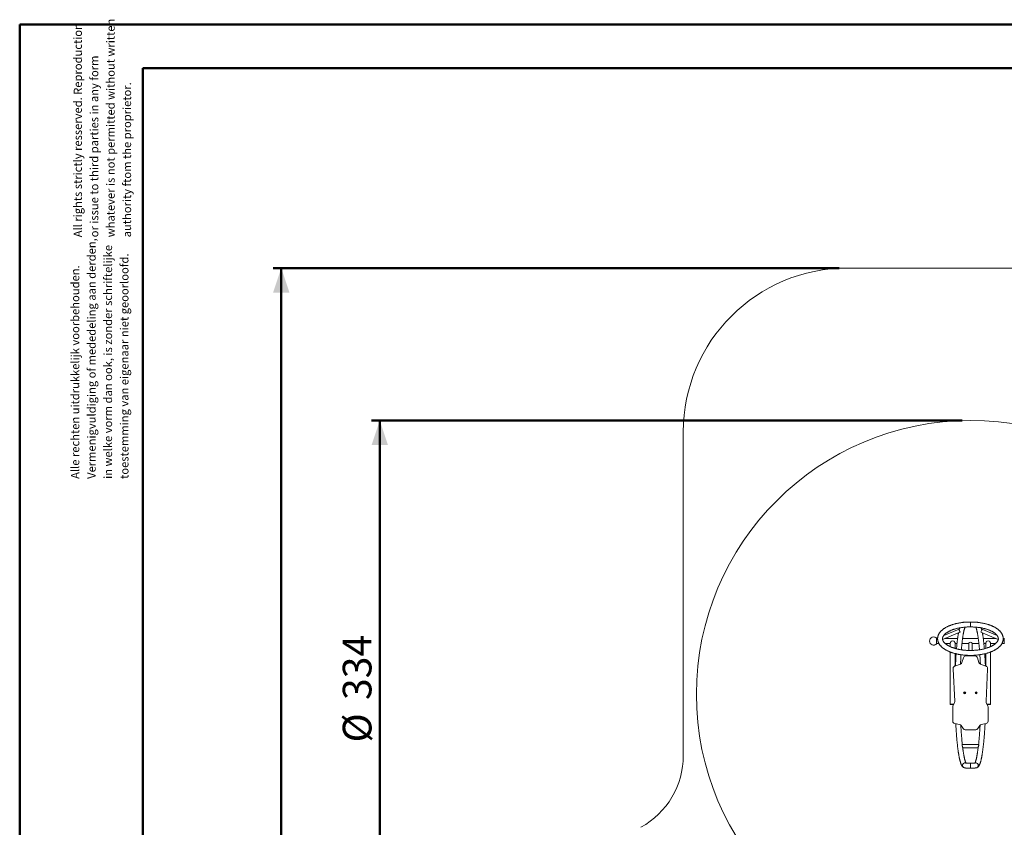
# Paper-space layout 'Sheet2' of a CAD drawing. Units: millimetres. Extents: x 0 to 42, y 0 to 29.8.
# Drawn here: x 0 to 12, y 19.9 to 29.8 of the extents above; entities that cross this region are included whole.
import ezdxf

# ---------------------------------------------------------------- set-up
doc = ezdxf.new("R2010")
doc.units = ezdxf.units.MM
doc.layers.add('LE_NORM', color=179, linetype='Continuous', lineweight=50)
doc.styles.add('SLDTEXTSTYLE0', font='TXT', dxfattribs={"width": 0.605})
doc.dimstyles.new('SLDDIMSTYLE3', dxfattribs={"dimtxt": 0.35, "dimasz": 0.3, "dimexe": 0, "dimexo": 0.0625, "dimgap": 0.0875, "dimtad": 1, "dimdec": 0, "dimlfac": 50, "dimrnd": 1e-09, "dimzin": 12, "dimdsep": 46, "dimtxsty": 'SLDTEXTSTYLE0', "dimsah": 1, "dimcen": 0.09, "dimadec": 0, "dimazin": 3, "dimtfac": 1, "dimtofl": 0, "dimtmove": 0, "dimatfit": 3, "dimfxl": 0, "dimfrac": 2, "dimtolj": 1, "dimtzin": 12, "dimarcsym": 0})

# ---------------------------------------------------------------- blocks, each defined once
blk = doc.blocks.new('SW_NOTE_10')
at = {"color": 0, "linetype": 'Continuous', "lineweight": 0, "char_height": 0.1, "attachment_point": 1, "rotation": 90, "style": 'SLDTEXTSTYLE0'}
for s, insert in [('Vermenigvuldiging of mededeling aan derden,', (0.071, 0)), ('in welke vorm dan ook, is zonder schriftelijke', (0.271, 0)), ('toestemming van eigenaar niet geoorloofd.', (0.471, 0)), ('Alle rechten uitdrukkelijk voorbehouden.', (-0.129, 0))]:
    blk.add_mtext(s, dxfattribs=dict(at, insert=insert))
blk = doc.blocks.new('SW_NOTE_11')
at = {"color": 0, "linetype": 'Continuous', "lineweight": 0, "char_height": 0.1, "attachment_point": 1, "rotation": 90, "style": 'SLDTEXTSTYLE0'}
for s, insert in [('whatever is not permitted without written', (0.271, 0)), ('All rights strictly resserved. Reproduction', (-0.129, 0)), ('or issue to third parties in any form', (0.071, 0)), ('authority ftom the proprietor.', (0.471, 0))]:
    blk.add_mtext(s, dxfattribs=dict(at, insert=insert))
blk = doc.blocks.new('_D_9')
at = {"layer": 'LE_NORM'}
for p, q in [((9.99, 26.73), (3.09, 26.73)), ((3.189, 26.73), (3.189, 4.73)), ((9.89, 4.73), (3.09, 4.73))]:
    blk.add_line(p, q, dxfattribs=at)
for points in [[(3.189, 26.73), (3.089, 26.43), (3.289, 26.43)], [(3.189, 4.73), (3.289, 5.03), (3.089, 5.03)]]:
    blk.add_solid(points, dxfattribs=at)
at = {"layer": 'LE_NORM', "insert": (2.738, 15.292), "char_height": 0.35, "attachment_point": 1, "rotation": 90, "style": 'SLDTEXTSTYLE0'}
blk.add_mtext('1100', dxfattribs=at)
blk = doc.blocks.new('_D_10')
at = {"layer": 'LE_NORM'}
for p, q in [((11.49, 24.87), (4.29, 24.87)), ((4.389, 18.19), (4.389, 24.87)), ((11.49, 18.19), (4.29, 18.19))]:
    blk.add_line(p, q, dxfattribs=at)
for points in [[(4.389, 24.87), (4.289, 24.57), (4.489, 24.57)], [(4.389, 18.19), (4.489, 18.49), (4.289, 18.49)]]:
    blk.add_solid(points, dxfattribs=at)
at = {"layer": 'LE_NORM', "char_height": 0.35, "attachment_point": 1, "rotation": 90, "style": 'SLDTEXTSTYLE0'}
for s, insert in [('334', (3.938, 21.46)), ('%%c', (3.938, 20.943))]:
    blk.add_mtext(s, dxfattribs=dict(at, insert=insert))

psp = doc.layouts.new('Sheet2')

# ---------------------------------------------------------------- linework, layer by layer
at = {"color": 7, "linetype": 'Continuous', "lineweight": 50}
for p, q in [((0, 0), (0, 29.7)), ((0, 29.7), (42, 29.7)), ((1.5, 29.17), (41.3, 29.17)), ((1.5, 0.51), (1.5, 29.17))]:
    psp.add_line(p, q, dxfattribs=at)
at = {"color": 7, "linetype": 'Continuous', "lineweight": 18}
for p, q in [((13.089, 26.73), (10.089, 26.73)), ((8.089, 24.73), (8.089, 20.783)), ((11.453, 22.326), (11.264, 22.249)), ((11.589, 22.352), (11.589, 22.412)), ((11.913, 22.249), (11.726, 22.326)), ((11.16, 22.226), (11.16, 22.226)), ((11.176, 22.214), (11.176, 22.146)), ((11.189, 22.21), (11.176, 22.21)), ((11.248, 22.199), (11.461, 22.286)), ((11.433, 22.21), (11.276, 22.21)), ((11.685, 22.21), (11.493, 22.21)), ((11.717, 22.286), (11.929, 22.199)), ((11.902, 22.21), (11.746, 22.21)), ((12.002, 22.21), (11.989, 22.21)), ((12.002, 22.146), (12.002, 22.214)), ((11.16, 22.134), (11.16, 22.134)), ((11.176, 22.15), (11.205, 22.15)), ((11.281, 22.15), (11.343, 22.15)), ((11.343, 22.154), (11.343, 22.111)), ((11.403, 22.09), (11.403, 22.154)), ((11.403, 22.15), (11.426, 22.15)), ((11.486, 22.15), (11.569, 22.15)), ((11.569, 22.152), (11.569, 22.065)), ((11.609, 22.065), (11.609, 22.152)), ((11.609, 22.15), (11.692, 22.15)), ((11.753, 22.15), (11.775, 22.15)), ((11.775, 22.154), (11.775, 22.09)), ((11.835, 22.111), (11.835, 22.154)), ((11.835, 22.15), (11.897, 22.15)), ((11.973, 22.15), (12.002, 22.15)), ((11.343, 22.046), (11.343, 21.411)), ((11.403, 21.876), (11.403, 22.027)), ((11.503, 21.976), (11.486, 21.918)), ((11.646, 21.998), (11.532, 21.998)), ((11.569, 22.005), (11.569, 21.998)), ((11.609, 21.998), (11.609, 22.005)), ((11.692, 21.918), (11.675, 21.976)), ((11.775, 22.027), (11.775, 21.876)), ((11.835, 21.411), (11.835, 22.046)), ((11.379, 21.847), (11.379, 21.838)), ((11.467, 21.897), (11.399, 21.875)), ((11.778, 21.875), (11.711, 21.897)), ((11.799, 21.838), (11.799, 21.847)), ((11.379, 21.838), (11.399, 21.445)), ((11.779, 21.445), (11.799, 21.838)), ((11.514, 21.551), (11.519, 21.554)), ((11.514, 21.545), (11.514, 21.551)), ((11.519, 21.542), (11.514, 21.545)), ((11.519, 21.554), (11.524, 21.551)), ((11.524, 21.545), (11.519, 21.542)), ((11.524, 21.551), (11.524, 21.545)), ((11.654, 21.551), (11.659, 21.554)), ((11.654, 21.545), (11.654, 21.551)), ((11.659, 21.542), (11.654, 21.545)), ((11.659, 21.554), (11.664, 21.551)), ((11.664, 21.545), (11.659, 21.542)), ((11.664, 21.551), (11.664, 21.545)), ((11.343, 21.411), (11.343, 21.405)), ((11.374, 21.372), (11.374, 21.202)), ((11.396, 21.432), (11.376, 21.384)), ((11.802, 21.384), (11.782, 21.432)), ((11.804, 21.202), (11.804, 21.372)), ((11.835, 21.405), (11.835, 21.411)), ((11.398, 21.173), (11.457, 21.161)), ((11.476, 21.148), (11.5, 21.111)), ((11.678, 21.111), (11.702, 21.148)), ((11.721, 21.161), (11.78, 21.173)), ((11.525, 21.098), (11.653, 21.098)), ((11.487, 20.916), (11.487, 20.905)), ((11.487, 20.916), (11.488, 20.916)), ((11.69, 20.916), (11.488, 20.916)), ((11.494, 20.886), (11.494, 20.886)), ((11.69, 20.916), (11.691, 20.916)), ((11.691, 20.916), (11.691, 20.905)), ((11.495, 20.876), (11.683, 20.876)), ((11.589, 20.689), (11.589, 20.689)), ((11.589, 20.629), (11.589, 20.689)), ((11.589, 20.689), (11.589, 20.629)), ((11.665, 20.634), (11.668, 20.635))]:
    psp.add_line(p, q, dxfattribs=at)
at = {"color": 8, "linetype": 'Continuous', "lineweight": 18}
psp.add_line((11.175, 22.145), (11.175, 22.216), dxfattribs=at)
at = {"color": 7, "linetype": 'Continuous', "lineweight": 18, "flags": 128}
for points in [[(11.59, 22.368), (11.59, 22.364), (11.59, 22.361), (11.59, 22.358), (11.59, 22.355), (11.59, 22.354), (11.59, 22.353), (11.59, 22.352), (11.59, 22.352), (11.59, 22.353), (11.59, 22.355), (11.59, 22.357), (11.59, 22.36), (11.59, 22.364), (11.59, 22.368), (11.59, 22.372), (11.59, 22.376), (11.59, 22.381), (11.59, 22.385), (11.59, 22.39), (11.59, 22.394), (11.59, 22.398), (11.59, 22.402), (11.59, 22.405), (11.59, 22.408), (11.59, 22.41), (11.59, 22.411), (11.59, 22.412), (11.59, 22.412), (11.59, 22.411), (11.59, 22.41), (11.59, 22.408), (11.59, 22.405), (11.59, 22.402), (11.59, 22.399), (11.59, 22.395), (11.59, 22.39), (11.59, 22.386), (11.59, 22.381), (11.59, 22.377), (11.59, 22.372), (11.59, 22.368)], [(11.59, 22.37), (11.59, 22.367), (11.59, 22.364), (11.59, 22.361), (11.59, 22.359), (11.59, 22.358), (11.59, 22.357), (11.59, 22.357), (11.59, 22.358), (11.59, 22.36), (11.59, 22.362), (11.59, 22.365), (11.59, 22.368), (11.59, 22.371), (11.59, 22.375), (11.59, 22.38), (11.59, 22.384), (11.59, 22.388), (11.59, 22.392), (11.59, 22.396), (11.59, 22.399), (11.59, 22.402), (11.59, 22.404), (11.59, 22.406), (11.59, 22.407), (11.59, 22.407), (11.59, 22.406), (11.59, 22.405), (11.59, 22.404), (11.59, 22.401), (11.59, 22.398), (11.59, 22.395), (11.59, 22.391), (11.59, 22.387), (11.59, 22.383), (11.59, 22.378), (11.59, 22.374), (11.59, 22.37)], [(11.805, 21.411), (11.809, 21.411), (11.814, 21.411), (11.818, 21.411), (11.822, 21.411), (11.826, 21.411), (11.829, 21.411), (11.831, 21.411), (11.833, 21.411), (11.834, 21.411), (11.835, 21.411), (11.835, 21.411)], [(11.522, 20.693), (11.527, 20.692), (11.531, 20.691)]]:
    psp.add_lwpolyline(points, dxfattribs=at)
at = {"color": 7, "linetype": 'Continuous', "lineweight": 18}
for centre, radius in [((11.589, 21.53), 3.34), ((11.519, 21.548), 0.014), ((11.519, 21.548), 0.007), ((11.659, 21.548), 0.014), ((11.659, 21.548), 0.007)]:
    psp.add_circle(centre, radius, dxfattribs=at)
for centre, radius, start, end in [((10.089, 24.73), 2, 90, 180), ((11.14, 22.18), 0.05, 76.3328, 283.6661), ((11.14, 22.18), 0.05, 45.2295, 66.7161), ((11.174, 22.214), 0.002, 360, 45.2295), ((11.14, 22.18), 0.05, 293.2845, 314.7705), ((11.174, 22.146), 0.002, 314.7705, 0), ((11.373, 22.12), 0.0604, 74.6248, 105.3752), ((11.589, 22.122), 0.0428, 73.7168, 106.2832), ((11.805, 22.12), 0.0604, 74.6248, 105.3752), ((11.532, 21.968), 0.03, 90, 164.0546), ((11.646, 21.968), 0.03, 15.9454, 90), ((11.409, 21.847), 0.03, 108.4349, 180), ((11.457, 21.926), 0.03, 288.4349, 344.0546), ((11.721, 21.926), 0.03, 195.9454, 251.5651), ((11.769, 21.847), 0.03, 0, 71.5651), ((11.519, 21.548), 0.005, 120, 180), ((11.519, 21.548), 0.005, 180, 240), ((11.519, 21.548), 0.005, 60, 120), ((11.519, 21.548), 0.005, 240, 300), ((11.519, 21.548), 0.005, 0, 60), ((11.519, 21.548), 0.005, 300, 0), ((11.659, 21.548), 0.005, 120, 180), ((11.659, 21.548), 0.005, 180, 240), ((11.659, 21.548), 0.005, 60, 120), ((11.659, 21.548), 0.005, 240, 300), ((11.659, 21.548), 0.005, 0, 60), ((11.659, 21.548), 0.005, 300, 0), ((11.372, 22.594), 1.183, 268.5771, 270.7398), ((11.373, 22.703), 1.292, 268.668, 270.6489), ((11.372, 22.559), 1.154, 268.574, 270.6676), ((11.404, 21.372), 0.03, 157.3801, 180), ((11.369, 21.443), 0.03, 337.3801, 2.8624), ((11.809, 21.443), 0.03, 177.1376, 202.6199), ((11.804, 23.989), 2.578, 269.6848, 270.0108), ((11.805, 22.63), 1.22, 269.2953, 271.3901), ((11.805, 24.118), 2.713, 269.7481, 270.005), ((11.774, 21.372), 0.03, 0, 22.6199), ((11.814, 22.013), 0.608, 269.1685, 271.9974), ((11.404, 21.202), 0.03, 180, 258.1113), ((11.451, 21.131), 0.03, 33.6901, 78.1113), ((11.727, 21.131), 0.03, 101.8887, 146.3099), ((11.774, 21.202), 0.03, 281.8887, 0), ((11.525, 21.128), 0.03, 213.6901, 270), ((11.653, 21.128), 0.03, 270, 326.3099), ((7.089, 20.783), 1, 298.9033, 0), ((11.522, 20.663), 0.03, 71.8426, 180.3201), ((11.522, 20.663), 0.03, 90.3861, 237.5788), ((11.522, 20.662), 0.0299, 180.0059, 241.8201), ((11.655, 20.663), 0.03, 302.3642, 107.1224), ((11.656, 20.663), 0.03, 288.5414, 95.4995)]:
    psp.add_arc(centre, radius, start, end, dxfattribs=at)
for points, knots in [([(11.589, 22.412), (11.586, 22.412), (11.578, 22.412), (11.565, 22.412), (11.549, 22.411), (11.533, 22.41), (11.518, 22.409), (11.502, 22.408), (11.487, 22.406), (11.472, 22.404), (11.457, 22.401), (11.442, 22.398), (11.427, 22.395), (11.413, 22.392), (11.399, 22.389), (11.385, 22.385), (11.371, 22.381), (11.358, 22.376), (11.345, 22.371), (11.333, 22.366), (11.321, 22.361), (11.309, 22.356), (11.298, 22.35), (11.287, 22.344), (11.276, 22.338), (11.266, 22.331), (11.257, 22.324), (11.248, 22.317), (11.24, 22.31), (11.232, 22.303), (11.225, 22.295), (11.218, 22.287), (11.212, 22.279), (11.207, 22.271), (11.202, 22.263), (11.199, 22.255), (11.195, 22.246), (11.193, 22.238), (11.191, 22.229), (11.189, 22.221), (11.189, 22.212), (11.189, 22.204), (11.19, 22.196), (11.191, 22.187), (11.193, 22.179), (11.195, 22.171), (11.198, 22.163), (11.202, 22.155), (11.207, 22.147), (11.212, 22.139), (11.217, 22.131), (11.224, 22.123), (11.23, 22.116), (11.238, 22.108), (11.246, 22.101), (11.255, 22.094), (11.264, 22.087), (11.274, 22.081), (11.284, 22.074), (11.295, 22.068), (11.306, 22.063), (11.317, 22.057), (11.329, 22.052), (11.342, 22.047), (11.355, 22.042), (11.368, 22.037), (11.381, 22.033), (11.395, 22.029), (11.409, 22.026), (11.423, 22.022), (11.438, 22.019), (11.453, 22.016), (11.468, 22.014), (11.483, 22.012), (11.498, 22.01), (11.514, 22.008), (11.53, 22.007), (11.545, 22.006), (11.561, 22.005), (11.577, 22.005), (11.593, 22.005), (11.608, 22.005), (11.624, 22.005), (11.64, 22.006), (11.655, 22.007), (11.671, 22.009), (11.686, 22.011), (11.702, 22.013), (11.717, 22.015), (11.732, 22.018), (11.746, 22.02), (11.761, 22.024), (11.775, 22.027), (11.789, 22.031), (11.803, 22.035), (11.816, 22.039), (11.829, 22.044), (11.841, 22.049), (11.854, 22.054), (11.866, 22.059), (11.877, 22.065), (11.888, 22.071), (11.899, 22.077), (11.909, 22.084), (11.918, 22.09), (11.927, 22.097), (11.936, 22.104), (11.944, 22.112), (11.951, 22.119), (11.958, 22.127), (11.964, 22.135), (11.969, 22.143), (11.974, 22.152), (11.978, 22.16), (11.982, 22.168), (11.984, 22.177), (11.987, 22.185), (11.988, 22.193), (11.989, 22.202), (11.989, 22.21), (11.989, 22.219), (11.987, 22.227), (11.986, 22.235), (11.983, 22.244), (11.98, 22.252), (11.977, 22.26), (11.973, 22.268), (11.968, 22.276), (11.962, 22.284), (11.956, 22.291), (11.95, 22.299), (11.942, 22.306), (11.934, 22.314), (11.926, 22.321), (11.917, 22.328), (11.907, 22.334), (11.897, 22.341), (11.886, 22.347), (11.875, 22.353), (11.864, 22.358), (11.852, 22.364), (11.84, 22.369), (11.827, 22.374), (11.814, 22.378), (11.801, 22.382), (11.787, 22.386), (11.773, 22.39), (11.759, 22.394), (11.744, 22.397), (11.729, 22.4), (11.714, 22.402), (11.699, 22.405), (11.684, 22.407), (11.669, 22.408), (11.653, 22.41), (11.637, 22.411), (11.622, 22.412), (11.606, 22.412), (11.595, 22.412), (11.59, 22.412)], [0, 0, 0, 0, 0.003403, 0.009842, 0.016283, 0.022724, 0.029167, 0.035613, 0.042062, 0.048515, 0.054972, 0.061434, 0.067903, 0.074378, 0.080861, 0.087352, 0.093852, 0.100363, 0.106884, 0.113416, 0.119961, 0.126518, 0.133086, 0.139667, 0.146258, 0.152856, 0.159459, 0.16606, 0.17265, 0.17922, 0.185757, 0.19225, 0.198684, 0.205047, 0.211331, 0.217528, 0.223639, 0.229668, 0.235624, 0.24152, 0.247371, 0.253194, 0.259009, 0.264827, 0.270668, 0.276548, 0.282483, 0.288485, 0.294563, 0.300723, 0.306964, 0.313283, 0.319672, 0.326121, 0.332618, 0.339151, 0.345707, 0.352279, 0.358856, 0.365433, 0.372004, 0.378568, 0.385121, 0.391664, 0.398197, 0.404718, 0.41123, 0.417731, 0.424224, 0.430708, 0.437185, 0.443654, 0.450118, 0.456576, 0.463029, 0.469479, 0.475925, 0.482369, 0.48881, 0.495251, 0.50169, 0.50813, 0.51457, 0.521011, 0.527454, 0.533899, 0.540346, 0.546798, 0.553254, 0.559714, 0.566181, 0.572654, 0.579135, 0.585623, 0.592121, 0.598628, 0.605146, 0.611675, 0.618216, 0.624769, 0.631334, 0.637911, 0.644499, 0.651096, 0.657698, 0.6643, 0.670894, 0.677471, 0.684019, 0.690527, 0.69698, 0.703366, 0.709674, 0.715897, 0.722034, 0.728087, 0.734063, 0.739975, 0.745838, 0.751667, 0.757483, 0.763298, 0.76913, 0.774997, 0.780914, 0.786895, 0.79295, 0.799085, 0.805302, 0.811598, 0.817967, 0.8244, 0.830883, 0.837407, 0.843957, 0.850525, 0.857102, 0.863679, 0.870252, 0.876818, 0.883375, 0.889921, 0.896457, 0.902982, 0.909496, 0.916001, 0.922496, 0.928982, 0.935461, 0.941933, 0.948398, 0.954857, 0.961312, 0.967763, 0.97421, 0.980654, 0.987096, 0.993537, 1, 1, 1, 1]), ([(11.249, 22.213), (11.249, 22.213), (11.249, 22.215), (11.25, 22.219), (11.251, 22.225), (11.253, 22.23), (11.256, 22.236), (11.259, 22.241), (11.263, 22.247), (11.267, 22.252), (11.272, 22.258), (11.277, 22.263), (11.283, 22.268), (11.289, 22.274), (11.296, 22.279), (11.304, 22.284), (11.312, 22.289), (11.32, 22.294), (11.329, 22.299), (11.339, 22.304), (11.349, 22.308), (11.36, 22.313), (11.37, 22.317), (11.382, 22.321), (11.394, 22.325), (11.406, 22.328), (11.418, 22.332), (11.431, 22.335), (11.444, 22.338), (11.458, 22.34), (11.472, 22.343), (11.486, 22.345), (11.5, 22.347), (11.514, 22.348), (11.528, 22.35), (11.543, 22.351), (11.558, 22.352), (11.572, 22.352), (11.583, 22.352), (11.588, 22.352), (11.589, 22.352)], [0, 0, 0, 0, 0.00355, 0.036649, 0.068801, 0.099612, 0.129176, 0.157763, 0.185636, 0.213008, 0.240041, 0.266854, 0.293534, 0.320145, 0.34673, 0.373316, 0.399925, 0.426573, 0.45327, 0.480023, 0.506835, 0.533707, 0.560637, 0.587624, 0.614664, 0.641754, 0.668891, 0.69607, 0.723289, 0.750543, 0.777828, 0.805141, 0.832478, 0.859836, 0.887212, 0.914603, 0.942004, 0.969414, 0.995389, 1, 1, 1, 1]), ([(11.457, 22.34), (11.457, 22.339), (11.456, 22.336), (11.454, 22.33), (11.453, 22.325), (11.452, 22.323)], [0, 0, 0, 0, 0.16027, 0.718468, 1, 1, 1, 1]), ([(11.479, 22.073), (11.479, 22.073), (11.479, 22.079), (11.48, 22.091), (11.482, 22.108), (11.483, 22.125), (11.485, 22.141), (11.487, 22.156), (11.488, 22.171), (11.49, 22.186), (11.492, 22.2), (11.494, 22.214), (11.496, 22.227), (11.497, 22.239), (11.499, 22.251), (11.501, 22.263), (11.503, 22.273), (11.505, 22.284), (11.507, 22.293), (11.509, 22.302), (11.511, 22.311), (11.513, 22.318), (11.515, 22.325), (11.517, 22.332), (11.519, 22.337), (11.521, 22.342), (11.522, 22.346), (11.523, 22.348), (11.524, 22.349)], [0, 0, 0, 0, 0.001179, 0.042523, 0.083844, 0.12514, 0.166408, 0.207644, 0.248844, 0.290002, 0.331112, 0.372168, 0.41316, 0.454079, 0.494913, 0.535646, 0.576262, 0.616738, 0.657048, 0.69716, 0.737033, 0.77662, 0.815858, 0.854675, 0.892978, 0.93066, 0.967591, 1, 1, 1, 1]), ([(11.52, 22.412), (11.52, 22.412), (11.518, 22.412), (11.515, 22.412), (11.51, 22.412), (11.505, 22.411), (11.501, 22.409), (11.497, 22.408), (11.496, 22.407), (11.496, 22.407)], [0, 0, 0, 0, 0.022383, 0.212219, 0.399803, 0.587017, 0.77604, 0.969649, 1, 1, 1, 1]), ([(11.528, 22.41), (11.527, 22.41), (11.525, 22.411), (11.522, 22.412), (11.521, 22.412), (11.519, 22.412), (11.517, 22.412), (11.515, 22.412), (11.512, 22.412), (11.511, 22.411), (11.508, 22.41), (11.505, 22.409), (11.502, 22.408), (11.501, 22.407)], [0, 0, 0, 0, 0.1629147, 0.2212024, 0.2836762, 0.3501582, 0.4062374, 0.5195818, 0.5778667, 0.6403375, 0.7068163, 0.8761106, 1, 1, 1, 1]), ([(11.59, 22.352), (11.592, 22.352), (11.6, 22.352), (11.612, 22.352), (11.627, 22.351), (11.642, 22.35), (11.656, 22.349), (11.671, 22.348), (11.685, 22.346), (11.699, 22.344), (11.713, 22.342), (11.726, 22.339), (11.74, 22.336), (11.753, 22.333), (11.766, 22.33), (11.778, 22.327), (11.79, 22.323), (11.802, 22.319), (11.813, 22.315), (11.824, 22.31), (11.834, 22.306), (11.844, 22.301), (11.853, 22.297), (11.862, 22.292), (11.87, 22.287), (11.878, 22.281), (11.885, 22.276), (11.892, 22.271), (11.898, 22.266), (11.903, 22.26), (11.908, 22.255), (11.913, 22.25), (11.917, 22.244), (11.92, 22.239), (11.923, 22.234), (11.925, 22.229), (11.927, 22.223), (11.928, 22.218), (11.929, 22.215), (11.929, 22.213)], [0, 0, 0, 0, 0.014416, 0.041924, 0.069431, 0.096931, 0.124421, 0.151899, 0.179361, 0.206804, 0.234224, 0.261619, 0.288984, 0.316317, 0.343613, 0.370868, 0.398078, 0.42524, 0.45235, 0.479403, 0.506397, 0.533329, 0.560198, 0.587003, 0.613746, 0.640432, 0.66707, 0.693673, 0.720264, 0.746862, 0.773505, 0.800246, 0.827159, 0.85434, 0.881918, 0.910059, 0.938968, 0.968879, 1, 1, 1, 1]), ([(11.677, 22.407), (11.676, 22.408), (11.675, 22.408), (11.674, 22.409), (11.671, 22.41), (11.669, 22.411), (11.666, 22.412), (11.664, 22.412), (11.662, 22.412), (11.66, 22.412), (11.658, 22.412), (11.656, 22.412), (11.654, 22.411), (11.652, 22.411), (11.651, 22.41), (11.65, 22.41)], [0, 0, 0, 0, 0.058535, 0.121273, 0.188036, 0.358055, 0.416594, 0.479337, 0.546105, 0.602426, 0.716258, 0.774794, 0.837534, 0.904299, 1, 1, 1, 1]), ([(11.654, 22.349), (11.655, 22.349), (11.656, 22.347), (11.657, 22.343), (11.659, 22.339), (11.66, 22.334), (11.662, 22.328), (11.664, 22.321), (11.666, 22.314), (11.668, 22.306), (11.67, 22.297), (11.672, 22.288), (11.674, 22.278), (11.676, 22.268), (11.678, 22.257), (11.68, 22.245), (11.682, 22.233), (11.684, 22.22), (11.685, 22.207), (11.687, 22.193), (11.689, 22.179), (11.691, 22.164), (11.692, 22.148), (11.694, 22.133), (11.696, 22.116), (11.697, 22.1), (11.699, 22.085), (11.699, 22.076), (11.699, 22.073)], [0, 0, 0, 0, 0.024939, 0.059764, 0.095623, 0.132377, 0.16989, 0.208041, 0.246725, 0.28585, 0.325342, 0.365137, 0.405185, 0.445443, 0.485877, 0.526459, 0.567166, 0.607978, 0.648881, 0.68986, 0.730906, 0.77201, 0.813163, 0.85436, 0.895594, 0.936862, 0.978159, 1, 1, 1, 1]), ([(11.682, 22.407), (11.682, 22.407), (11.68, 22.408), (11.676, 22.41), (11.671, 22.411), (11.666, 22.412), (11.662, 22.412), (11.659, 22.412), (11.659, 22.412)], [0, 0, 0, 0, 0.101301, 0.2954, 0.502588, 0.702027, 0.89674, 1, 1, 1, 1]), ([(11.719, 22.297), (11.719, 22.298), (11.719, 22.299), (11.721, 22.3), (11.722, 22.302), (11.723, 22.304), (11.724, 22.306), (11.725, 22.307), (11.726, 22.309), (11.727, 22.311), (11.728, 22.312), (11.728, 22.314), (11.729, 22.316), (11.729, 22.317), (11.729, 22.318), (11.729, 22.32), (11.729, 22.321), (11.729, 22.322), (11.729, 22.323), (11.728, 22.324), (11.727, 22.325), (11.727, 22.325), (11.726, 22.326), (11.725, 22.326), (11.725, 22.326), (11.725, 22.326)], [0, 0, 0, 0, 0.035189, 0.072169, 0.128445, 0.185826, 0.216946, 0.264268, 0.312488, 0.343608, 0.3911, 0.439675, 0.468596, 0.512574, 0.55729, 0.588329, 0.635411, 0.68311, 0.729484, 0.800147, 0.824021, 0.872145, 0.919316, 0.983028, 1, 1, 1, 1]), ([(11.728, 22.314), (11.727, 22.316), (11.726, 22.322), (11.724, 22.33), (11.722, 22.337), (11.721, 22.34), (11.721, 22.34)], [0, 0, 0, 0, 0.226721, 0.595756, 0.968105, 1, 1, 1, 1]), ([(11.152, 22.229), (11.152, 22.229), (11.152, 22.229), (11.152, 22.229), (11.153, 22.228), (11.154, 22.228), (11.155, 22.228), (11.156, 22.227), (11.158, 22.227), (11.159, 22.226), (11.16, 22.226), (11.16, 22.226), (11.16, 22.226), (11.16, 22.226)], [0, 0, 0, 0, 0.006061, 0.105878, 0.205756, 0.308611, 0.416304, 0.529007, 0.64478, 0.759896, 0.870537, 0.975109, 1, 1, 1, 1]), ([(11.248, 22.199), (11.248, 22.199), (11.248, 22.199), (11.248, 22.199), (11.248, 22.199), (11.248, 22.2), (11.248, 22.2), (11.248, 22.201), (11.248, 22.202), (11.248, 22.203), (11.248, 22.204), (11.248, 22.206), (11.248, 22.208), (11.249, 22.21), (11.249, 22.212), (11.249, 22.213), (11.249, 22.213)], [0, 0, 0, 0, 0.0417798, 0.0966302, 0.1799065, 0.2646582, 0.3195087, 0.4033448, 0.4892797, 0.5382821, 0.6126882, 0.688152, 0.7605935, 0.8709724, 0.9833733, 1, 1, 1, 1]), ([(11.443, 22.279), (11.443, 22.277), (11.442, 22.271), (11.44, 22.261), (11.438, 22.248), (11.436, 22.234), (11.434, 22.221), (11.432, 22.206), (11.43, 22.191), (11.428, 22.176), (11.427, 22.16), (11.425, 22.144), (11.423, 22.127), (11.422, 22.11), (11.42, 22.096), (11.42, 22.087), (11.419, 22.085)], [0, 0, 0, 0, 0.0385, 0.116843, 0.194912, 0.272756, 0.350413, 0.427912, 0.505278, 0.582531, 0.659687, 0.736759, 0.813758, 0.890694, 0.967575, 1, 1, 1, 1]), ([(11.452, 22.323), (11.452, 22.323), (11.452, 22.322), (11.452, 22.322), (11.452, 22.32), (11.452, 22.319), (11.452, 22.317), (11.452, 22.315), (11.453, 22.314), (11.453, 22.312), (11.454, 22.31), (11.454, 22.308), (11.455, 22.306), (11.456, 22.304), (11.457, 22.303), (11.458, 22.301), (11.459, 22.299), (11.459, 22.298), (11.46, 22.296), (11.461, 22.294), (11.462, 22.293), (11.462, 22.291), (11.463, 22.29), (11.463, 22.289), (11.463, 22.288), (11.462, 22.287), (11.462, 22.287), (11.461, 22.286), (11.461, 22.286), (11.461, 22.286)], [0, 0, 0, 0, 0.0199355, 0.0412426, 0.0742387, 0.1243742, 0.17543, 0.2034457, 0.2460538, 0.2894747, 0.3174905, 0.3602178, 0.4038736, 0.4305004, 0.4709862, 0.512153, 0.5406446, 0.5839197, 0.6278711, 0.6593545, 0.7072854, 0.756183, 0.7870015, 0.8340885, 0.8823598, 0.9097461, 0.9514286, 0.9938624, 1, 1, 1, 1]), ([(11.729, 22.316), (11.729, 22.316), (11.729, 22.317), (11.729, 22.318), (11.728, 22.32), (11.728, 22.321), (11.727, 22.321), (11.727, 22.321), (11.726, 22.321), (11.726, 22.321)], [0, 0, 0, 0, 0.107948, 0.253219, 0.401546, 0.572792, 0.748246, 0.887487, 1, 1, 1, 1]), ([(11.759, 22.085), (11.758, 22.089), (11.757, 22.1), (11.756, 22.115), (11.754, 22.132), (11.753, 22.149), (11.751, 22.165), (11.749, 22.181), (11.747, 22.196), (11.746, 22.21), (11.744, 22.225), (11.742, 22.238), (11.74, 22.252), (11.738, 22.264), (11.736, 22.273), (11.735, 22.278), (11.735, 22.279)], [0, 0, 0, 0, 0.055516, 0.132468, 0.209466, 0.286517, 0.363627, 0.440805, 0.518061, 0.595407, 0.672857, 0.750429, 0.828144, 0.906028, 0.984114, 1, 1, 1, 1]), ([(11.929, 22.213), (11.929, 22.212), (11.929, 22.211), (11.929, 22.209), (11.93, 22.207), (11.93, 22.205), (11.93, 22.204), (11.93, 22.202), (11.93, 22.201), (11.93, 22.2), (11.93, 22.2), (11.93, 22.199), (11.93, 22.199), (11.93, 22.199), (11.929, 22.199), (11.929, 22.199)], [0, 0, 0, 0, 0.06789, 0.180575, 0.29536, 0.350235, 0.433549, 0.518338, 0.573213, 0.657087, 0.74306, 0.792085, 0.866524, 0.942022, 1, 1, 1, 1]), ([(11.16, 22.134), (11.16, 22.134), (11.16, 22.134), (11.16, 22.134), (11.159, 22.134), (11.158, 22.134), (11.157, 22.133), (11.155, 22.133), (11.154, 22.132), (11.153, 22.132), (11.152, 22.132), (11.152, 22.132), (11.152, 22.132), (11.152, 22.132)], [0, 0, 0, 0, 0.02938, 0.128392, 0.228323, 0.332251, 0.441666, 0.555855, 0.671874, 0.785719, 0.894449, 0.997741, 1, 1, 1, 1]), ([(11.928, 22.199), (11.928, 22.198), (11.927, 22.195), (11.926, 22.19), (11.924, 22.185), (11.921, 22.179), (11.917, 22.174), (11.914, 22.168), (11.909, 22.163), (11.904, 22.157), (11.899, 22.152), (11.893, 22.147), (11.886, 22.141), (11.879, 22.136), (11.871, 22.131), (11.863, 22.126), (11.854, 22.121), (11.845, 22.116), (11.835, 22.112), (11.825, 22.107), (11.814, 22.103), (11.803, 22.099), (11.792, 22.095), (11.78, 22.091), (11.768, 22.087), (11.755, 22.084), (11.742, 22.081), (11.729, 22.078), (11.715, 22.076), (11.701, 22.073), (11.687, 22.071), (11.673, 22.069), (11.659, 22.068), (11.644, 22.067), (11.63, 22.066), (11.615, 22.065), (11.6, 22.065), (11.585, 22.065), (11.571, 22.065), (11.556, 22.065), (11.541, 22.066), (11.527, 22.067), (11.512, 22.069), (11.498, 22.07), (11.484, 22.072), (11.47, 22.074), (11.456, 22.077), (11.443, 22.079), (11.43, 22.082), (11.417, 22.086), (11.404, 22.089), (11.392, 22.093), (11.38, 22.097), (11.369, 22.101), (11.358, 22.105), (11.348, 22.109), (11.338, 22.114), (11.328, 22.119), (11.319, 22.124), (11.311, 22.129), (11.303, 22.134), (11.295, 22.139), (11.288, 22.144), (11.282, 22.149), (11.276, 22.155), (11.271, 22.16), (11.266, 22.165), (11.262, 22.171), (11.259, 22.176), (11.256, 22.181), (11.253, 22.186), (11.252, 22.192), (11.25, 22.196), (11.25, 22.199), (11.25, 22.199)], [0, 0, 0, 0, 0.01061, 0.026904, 0.042506, 0.057512, 0.072066, 0.086295, 0.100298, 0.114151, 0.127908, 0.14161, 0.155284, 0.168952, 0.182624, 0.196311, 0.21002, 0.223756, 0.237521, 0.251317, 0.265143, 0.278999, 0.292884, 0.306796, 0.320732, 0.334692, 0.348674, 0.362674, 0.376692, 0.390726, 0.404773, 0.418832, 0.432901, 0.446979, 0.461064, 0.475154, 0.489247, 0.503343, 0.517439, 0.531535, 0.545627, 0.559715, 0.573797, 0.587872, 0.601937, 0.615992, 0.630034, 0.644062, 0.658073, 0.672066, 0.686039, 0.699991, 0.713917, 0.727818, 0.741691, 0.755533, 0.769345, 0.783124, 0.79687, 0.810585, 0.824268, 0.837926, 0.851563, 0.865189, 0.878815, 0.892456, 0.906137, 0.919891, 0.933763, 0.947814, 0.962121, 0.976783, 0.991914, 1, 1, 1, 1]), ([(11.343, 22.153), (11.343, 22.154), (11.343, 22.154), (11.343, 22.155), (11.343, 22.157), (11.344, 22.159), (11.345, 22.16), (11.346, 22.162), (11.347, 22.164), (11.348, 22.166), (11.35, 22.169), (11.351, 22.17), (11.352, 22.172), (11.353, 22.173), (11.354, 22.174), (11.355, 22.176), (11.356, 22.177), (11.357, 22.178), (11.357, 22.178)], [0, 0, 0, 0, 0.050494, 0.102612, 0.180739, 0.262559, 0.342933, 0.39654, 0.479804, 0.581003, 0.663383, 0.725918, 0.767609, 0.809926, 0.857278, 0.928295, 0.975983, 1, 1, 1, 1]), ([(11.389, 22.178), (11.389, 22.177), (11.39, 22.176), (11.392, 22.174), (11.393, 22.172), (11.395, 22.17), (11.396, 22.168), (11.398, 22.166), (11.399, 22.164), (11.4, 22.161), (11.401, 22.159), (11.402, 22.158), (11.403, 22.156), (11.403, 22.155), (11.403, 22.154), (11.403, 22.153)], [0, 0, 0, 0, 0.044617, 0.133838, 0.201742, 0.27008, 0.361925, 0.429447, 0.531876, 0.635991, 0.692389, 0.778118, 0.865459, 0.921857, 1, 1, 1, 1]), ([(11.577, 22.163), (11.576, 22.163), (11.574, 22.161), (11.572, 22.159), (11.57, 22.157), (11.569, 22.155), (11.569, 22.153), (11.569, 22.153), (11.569, 22.152)], [0, 0, 0, 0, 0.188168, 0.381364, 0.569692, 0.765054, 0.929743, 1, 1, 1, 1]), ([(11.609, 22.152), (11.609, 22.153), (11.609, 22.153), (11.608, 22.155), (11.608, 22.156), (11.606, 22.158), (11.604, 22.161), (11.602, 22.162), (11.601, 22.163)], [0, 0, 0, 0, 0.100637, 0.246216, 0.395745, 0.54739, 0.702389, 1, 1, 1, 1]), ([(11.775, 22.153), (11.775, 22.154), (11.775, 22.154), (11.775, 22.155), (11.775, 22.157), (11.776, 22.159), (11.777, 22.16), (11.778, 22.162), (11.779, 22.164), (11.78, 22.166), (11.782, 22.169), (11.783, 22.17), (11.784, 22.172), (11.785, 22.173), (11.786, 22.174), (11.787, 22.176), (11.788, 22.177), (11.789, 22.178), (11.789, 22.178)], [0, 0, 0, 0, 0.050494, 0.102612, 0.180739, 0.262559, 0.342933, 0.39654, 0.479804, 0.581003, 0.663383, 0.725918, 0.767609, 0.809926, 0.857278, 0.928295, 0.975983, 1, 1, 1, 1]), ([(11.821, 22.178), (11.821, 22.177), (11.822, 22.176), (11.824, 22.174), (11.825, 22.172), (11.827, 22.17), (11.828, 22.168), (11.83, 22.166), (11.831, 22.164), (11.832, 22.161), (11.833, 22.159), (11.834, 22.158), (11.834, 22.156), (11.835, 22.155), (11.835, 22.154), (11.835, 22.153)], [0, 0, 0, 0, 0.044617, 0.133838, 0.201742, 0.27008, 0.361925, 0.429447, 0.531876, 0.635991, 0.692389, 0.778118, 0.865459, 0.921857, 1, 1, 1, 1]), ([(11.415, 22.024), (11.415, 22.022), (11.414, 22.014), (11.413, 21.999), (11.412, 21.979), (11.411, 21.959), (11.41, 21.939), (11.409, 21.918), (11.408, 21.898), (11.407, 21.884), (11.407, 21.877)], [0, 0, 0, 0, 0.0421221, 0.1805107, 0.318851, 0.4571482, 0.5954067, 0.7336306, 0.8718235, 1, 1, 1, 1]), ([(11.468, 21.898), (11.468, 21.898), (11.468, 21.906), (11.469, 21.92), (11.47, 21.941), (11.471, 21.961), (11.472, 21.98), (11.473, 21.998), (11.474, 22.009), (11.474, 22.013)], [0, 0, 0, 0, 0.014811, 0.187859, 0.360873, 0.533848, 0.70678, 0.879664, 1, 1, 1, 1]), ([(11.704, 22.013), (11.704, 22.012), (11.705, 22.004), (11.705, 21.99), (11.707, 21.971), (11.708, 21.951), (11.709, 21.931), (11.71, 21.913), (11.71, 21.902), (11.71, 21.898)], [0, 0, 0, 0, 0.032906, 0.20565, 0.378453, 0.551311, 0.724218, 0.897168, 1, 1, 1, 1]), ([(11.771, 21.877), (11.771, 21.879), (11.771, 21.888), (11.77, 21.904), (11.769, 21.925), (11.768, 21.945), (11.767, 21.966), (11.766, 21.986), (11.765, 22.005), (11.764, 22.018), (11.763, 22.024)], [0, 0, 0, 0, 0.033581, 0.171575, 0.309594, 0.44764, 0.585716, 0.723825, 0.861972, 1, 1, 1, 1]), ([(11.411, 21.17), (11.411, 21.164), (11.412, 21.15), (11.413, 21.129), (11.414, 21.108), (11.415, 21.088), (11.417, 21.068), (11.418, 21.048), (11.42, 21.029), (11.421, 21.009), (11.423, 20.991), (11.424, 20.972), (11.426, 20.954), (11.428, 20.937), (11.43, 20.92), (11.432, 20.903), (11.433, 20.887), (11.435, 20.871), (11.437, 20.855), (11.439, 20.84), (11.441, 20.826), (11.444, 20.812), (11.446, 20.799), (11.448, 20.786), (11.45, 20.773), (11.452, 20.761), (11.455, 20.75), (11.457, 20.739), (11.46, 20.728), (11.462, 20.718), (11.465, 20.709), (11.467, 20.7), (11.47, 20.691), (11.473, 20.683), (11.476, 20.675), (11.479, 20.668), (11.483, 20.661), (11.487, 20.655), (11.49, 20.651), (11.494, 20.646), (11.498, 20.643), (11.501, 20.64), (11.505, 20.637), (11.508, 20.636), (11.51, 20.635), (11.51, 20.635)], [0, 0, 0, 0, 0.0230733, 0.0473496, 0.0716304, 0.0959162, 0.1202076, 0.1445052, 0.1688097, 0.1931218, 0.2174426, 0.241773, 0.2661142, 0.2904675, 0.3148345, 0.339217, 0.3636171, 0.3880372, 0.4124804, 0.4369499, 0.4614501, 0.4859858, 0.5105631, 0.5351895, 0.5598742, 0.5846285, 0.609467, 0.6344083, 0.6594762, 0.6847023, 0.7101287, 0.7358124, 0.7618316, 0.788295, 0.8153508, 0.8431845, 0.871937, 0.8973393, 0.9192597, 0.9382325, 0.9550253, 0.9702264, 0.9842806, 0.9975289, 1, 1, 1, 1]), ([(11.49, 20.916), (11.49, 20.921), (11.489, 20.932), (11.487, 20.948), (11.485, 20.965), (11.484, 20.983), (11.482, 21.001), (11.481, 21.02), (11.479, 21.038), (11.478, 21.058), (11.476, 21.077), (11.475, 21.097), (11.474, 21.118), (11.473, 21.136), (11.472, 21.148), (11.472, 21.153)], [0, 0, 0, 0, 0.072535, 0.151644, 0.230808, 0.31002, 0.389274, 0.468567, 0.547894, 0.627251, 0.706635, 0.786043, 0.865473, 0.944922, 1, 1, 1, 1]), ([(11.668, 20.635), (11.669, 20.636), (11.671, 20.636), (11.674, 20.638), (11.678, 20.641), (11.682, 20.644), (11.685, 20.647), (11.688, 20.651), (11.692, 20.656), (11.695, 20.662), (11.699, 20.668), (11.702, 20.676), (11.706, 20.684), (11.709, 20.692), (11.711, 20.701), (11.714, 20.711), (11.717, 20.72), (11.719, 20.731), (11.722, 20.741), (11.724, 20.753), (11.726, 20.764), (11.729, 20.776), (11.731, 20.789), (11.733, 20.802), (11.735, 20.816), (11.737, 20.83), (11.739, 20.845), (11.741, 20.86), (11.743, 20.875), (11.745, 20.891), (11.747, 20.908), (11.749, 20.925), (11.751, 20.942), (11.753, 20.96), (11.754, 20.978), (11.756, 20.996), (11.757, 21.015), (11.759, 21.034), (11.76, 21.054), (11.762, 21.074), (11.763, 21.094), (11.764, 21.115), (11.766, 21.136), (11.767, 21.154), (11.767, 21.166), (11.768, 21.17)], [0, 0, 0, 0, 0.0043887, 0.0178788, 0.0320696, 0.0472636, 0.0638635, 0.0823787, 0.1034316, 0.1276269, 0.1549759, 0.1840662, 0.2127145, 0.2404388, 0.2673887, 0.2937621, 0.3197106, 0.3453416, 0.3707307, 0.3959324, 0.4209863, 0.445922, 0.4707619, 0.4955233, 0.5202197, 0.5448617, 0.569458, 0.5940154, 0.6185395, 0.6430351, 0.6675059, 0.6919553, 0.7163859, 0.7408, 0.7651997, 0.7895865, 0.813962, 0.8383275, 0.8626839, 0.8870323, 0.9113736, 0.9357084, 0.9600375, 0.9843614, 1, 1, 1, 1]), ([(11.707, 21.153), (11.707, 21.151), (11.706, 21.143), (11.705, 21.128), (11.704, 21.108), (11.703, 21.087), (11.701, 21.068), (11.7, 21.048), (11.698, 21.029), (11.697, 21.01), (11.695, 20.992), (11.694, 20.974), (11.692, 20.957), (11.69, 20.94), (11.689, 20.926), (11.688, 20.918), (11.688, 20.916)], [0, 0, 0, 0, 0.015511, 0.094904, 0.17428, 0.25364, 0.33298, 0.412299, 0.491594, 0.570863, 0.650102, 0.729308, 0.808477, 0.887605, 0.966685, 1, 1, 1, 1]), ([(11.494, 20.883), (11.494, 20.884), (11.494, 20.885), (11.494, 20.887), (11.493, 20.889), (11.492, 20.892), (11.491, 20.895), (11.49, 20.898), (11.489, 20.901), (11.488, 20.903), (11.487, 20.904), (11.487, 20.905)], [0, 0, 0, 0, 0.094504, 0.202017, 0.312327, 0.426787, 0.543658, 0.678866, 0.816973, 0.908021, 1, 1, 1, 1]), ([(11.535, 20.691), (11.535, 20.691), (11.534, 20.692), (11.533, 20.695), (11.532, 20.698), (11.53, 20.702), (11.528, 20.707), (11.526, 20.712), (11.524, 20.718), (11.522, 20.725), (11.52, 20.732), (11.518, 20.74), (11.516, 20.749), (11.514, 20.758), (11.512, 20.768), (11.51, 20.779), (11.508, 20.79), (11.506, 20.802), (11.504, 20.814), (11.502, 20.827), (11.5, 20.84), (11.498, 20.854), (11.496, 20.869), (11.495, 20.88), (11.494, 20.886), (11.494, 20.887)], [0, 0, 0, 0, 0.0331817, 0.0714329, 0.1111705, 0.152247, 0.1944987, 0.2377616, 0.2818813, 0.3267195, 0.3721561, 0.4180891, 0.4644337, 0.5111197, 0.5580895, 0.605296, 0.6527006, 0.700272, 0.7479842, 0.7958159, 0.8437497, 0.8917708, 0.9398672, 0.9880286, 1, 1, 1, 1]), ([(11.685, 20.89), (11.684, 20.885), (11.683, 20.875), (11.681, 20.861), (11.679, 20.847), (11.677, 20.833), (11.675, 20.82), (11.673, 20.807), (11.671, 20.795), (11.669, 20.784), (11.667, 20.773), (11.665, 20.763), (11.663, 20.753), (11.661, 20.744), (11.659, 20.735), (11.657, 20.728), (11.654, 20.721), (11.652, 20.714), (11.651, 20.708), (11.649, 20.703), (11.647, 20.699), (11.645, 20.695), (11.644, 20.693), (11.643, 20.691), (11.643, 20.691)], [0, 0, 0, 0, 0.044355, 0.09222, 0.140031, 0.187781, 0.23546, 0.283056, 0.330556, 0.377943, 0.425199, 0.472298, 0.519212, 0.565904, 0.612331, 0.658437, 0.704156, 0.749405, 0.794082, 0.838067, 0.881213, 0.923355, 0.964307, 1, 1, 1, 1]), ([(11.691, 20.905), (11.69, 20.904), (11.689, 20.902), (11.688, 20.898), (11.686, 20.894), (11.685, 20.891), (11.684, 20.888), (11.684, 20.886), (11.683, 20.883), (11.683, 20.882), (11.684, 20.881), (11.684, 20.881)], [0, 0, 0, 0, 0.1384845, 0.2811082, 0.4195144, 0.5622751, 0.6666482, 0.7738559, 0.8783352, 0.9864112, 1, 1, 1, 1]), ([(11.684, 20.886), (11.684, 20.886), (11.684, 20.885), (11.684, 20.884), (11.684, 20.884)], [0, 0, 0, 0, 0.659761, 1, 1, 1, 1]), ([(11.589, 20.689), (11.588, 20.689), (11.585, 20.689), (11.579, 20.689), (11.573, 20.689), (11.567, 20.689), (11.561, 20.689), (11.556, 20.689), (11.551, 20.69), (11.546, 20.69), (11.542, 20.69), (11.538, 20.69), (11.535, 20.691), (11.533, 20.691), (11.532, 20.691), (11.531, 20.691), (11.531, 20.691), (11.531, 20.691)], [0, 0, 0, 0, 0.040841, 0.118515, 0.196147, 0.273638, 0.350905, 0.42784, 0.504297, 0.580076, 0.65488, 0.72827, 0.79958, 0.860333, 0.915874, 0.965189, 1, 1, 1, 1]), ([(11.647, 20.691), (11.647, 20.691), (11.647, 20.691), (11.646, 20.691), (11.644, 20.691), (11.642, 20.691), (11.64, 20.69), (11.636, 20.69), (11.633, 20.69), (11.628, 20.69), (11.623, 20.689), (11.618, 20.689), (11.612, 20.689), (11.606, 20.689), (11.6, 20.689), (11.594, 20.689), (11.591, 20.689), (11.589, 20.689)], [0, 0, 0, 0, 0.040262, 0.087545, 0.141297, 0.201117, 0.266038, 0.334878, 0.406551, 0.4802, 0.555212, 0.631162, 0.707761, 0.784808, 0.862158, 0.939706, 1, 1, 1, 1]), ([(11.506, 20.637), (11.507, 20.637), (11.509, 20.636), (11.512, 20.635), (11.514, 20.634), (11.516, 20.633), (11.519, 20.632), (11.522, 20.632), (11.526, 20.631), (11.53, 20.631), (11.535, 20.63), (11.54, 20.63), (11.546, 20.63), (11.551, 20.629), (11.557, 20.629), (11.564, 20.629), (11.57, 20.629), (11.577, 20.629), (11.583, 20.629), (11.587, 20.629), (11.589, 20.629)], [0, 0, 0, 0, 0.036355, 0.065296, 0.095748, 0.128984, 0.168417, 0.220317, 0.302957, 0.371948, 0.436737, 0.50495, 0.570597, 0.634848, 0.698279, 0.761194, 0.823773, 0.886135, 0.948361, 1, 1, 1, 1]), ([(11.589, 20.629), (11.59, 20.629), (11.593, 20.629), (11.599, 20.629), (11.606, 20.629), (11.612, 20.629), (11.618, 20.629), (11.624, 20.629), (11.63, 20.63), (11.636, 20.63), (11.641, 20.63), (11.646, 20.631), (11.65, 20.631), (11.655, 20.632), (11.658, 20.632), (11.662, 20.633), (11.664, 20.634), (11.667, 20.635), (11.669, 20.636), (11.671, 20.637), (11.671, 20.637)], [0, 0, 0, 0, 0.0326578, 0.094784, 0.1569638, 0.2192346, 0.2816604, 0.3443239, 0.4073396, 0.4708788, 0.5352169, 0.6008369, 0.6686902, 0.7410154, 0.8251732, 0.8745394, 0.9091801, 0.941833, 0.9727524, 1, 1, 1, 1])]:
    psp.add_open_spline(points, degree=3, knots=knots, dxfattribs=at)

# ---------------------------------------------------------------- block references
at = {"color": 7, "linetype": 'Continuous', "lineweight": 0}
for name, p in [('SW_NOTE_11', (0.787, 27.105)), ('SW_NOTE_10', (0.755, 24.158))]:
    psp.add_blockref(name, p, dxfattribs=at)

# ---------------------------------------------------------------- dimensions: what is measured, and where the dimension line sits
at = {"layer": 'LE_NORM'}
dim = psp.add_linear_dim(base=(3.189, 4.73), p1=(10.089, 26.73), p2=(9.989, 4.73), angle=90, dimstyle='SLDDIMSTYLE3', dxfattribs=at)
dim.commit()
dim.dimension.update_dxf_attribs({"geometry": '_D_9', "text_midpoint": (3.189, 15.73), "dimtype": 160})
dim = psp.add_linear_dim(base=(4.389, 24.87), p1=(11.589, 18.19), p2=(11.589, 24.87), angle=90, text='%%c<>', dimstyle='SLDDIMSTYLE3', dxfattribs=at)
dim.commit()
dim.dimension.update_dxf_attribs({"geometry": '_D_10', "text_midpoint": (4.389, 21.53), "dimtype": 160})

doc.saveas('drawing.dxf')
